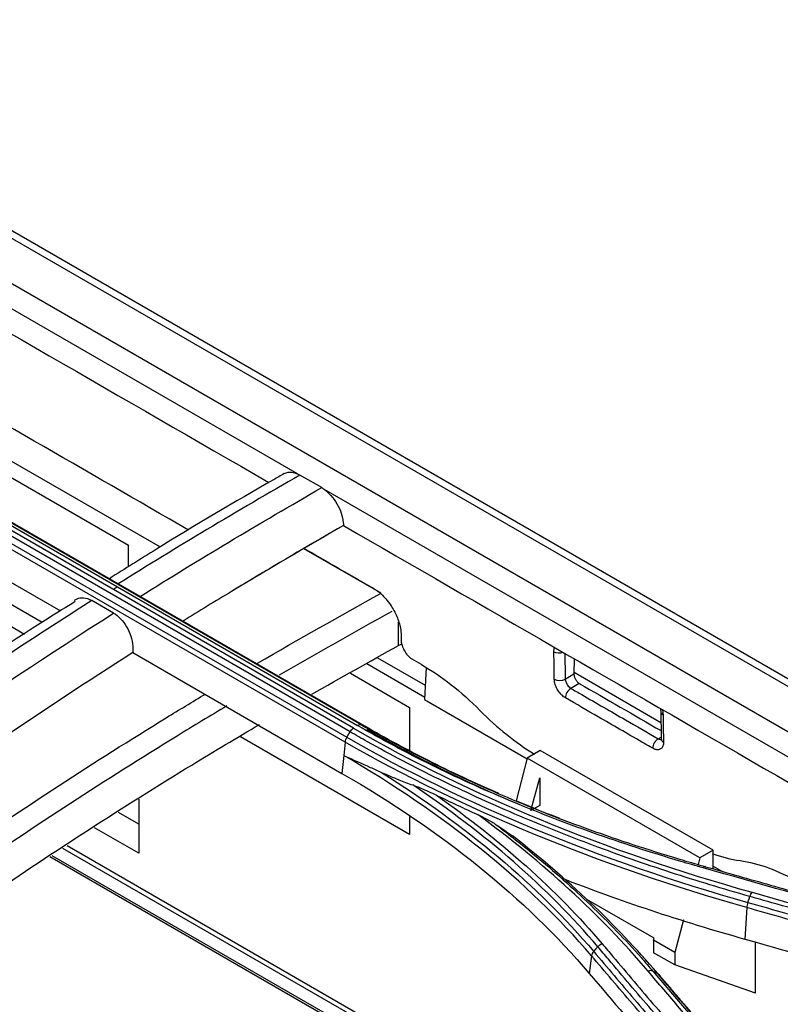
# Model space of a CAD drawing. Units: inches. Extents: x 9 to 9069, y -22 to 3466.
# Drawn here: x 2099 to 2148, y 2496 to 2559 of the extents above; entities that cross this region are included whole.
import ezdxf

# ---------------------------------------------------------------- set-up
doc = ezdxf.new("R2010")
doc.units = ezdxf.units.IN
doc.header["$MEASUREMENT"] = 0
doc.layers.add('LG-Product', color=3, linetype='Continuous')

msp = doc.modelspace()

# ---------------------------------------------------------------- linework, layer by layer
at = {"layer": 'LG-Product', "color": 3, "linetype": 'Continuous'}
for p, q in [((2481.023, 2324.141), (1952.808, 2629.106)), ((2481.852, 2324.158), (1953.457, 2629.226)), ((1950.258, 2627.661), (2478.478, 2322.692)), ((2116.516, 2530.022), (2052.533, 2566.963)), ((2073.159, 2545.184), (2107.62, 2525.288)), ((2088.629, 2535.181), (2105.56, 2525.406)), ((2120.146, 2513.544), (2089.033, 2531.507)), ((2089.3, 2531.676), (2120.412, 2513.713)), ((2089.544, 2531.721), (2120.657, 2513.758)), ((2120.886, 2513.667), (2089.773, 2531.63)), ((2088.598, 2530.921), (2119.71, 2512.958)), ((2119.922, 2513.306), (2088.809, 2531.269)), ((2119.6, 2512.645), (2088.487, 2530.608)), ((2118.086, 2529.134), (2116.672, 2529.95)), ((2182.378, 2491.996), (2118.226, 2529.034)), ((2088.284, 2528.58), (2101.156, 2521.148)), ((2099.972, 2520.391), (2088.629, 2526.94)), ((2119.492, 2526.678), (2119.492, 2526.68)), ((2105.56, 2524), (2105.56, 2525.406)), ((2121.929, 2522.291), (2116.938, 2525.173)), ((2094.928, 2521.895), (2098.837, 2519.638)), ((2104.608, 2521), (2103.194, 2521.816)), ((2123.056, 2518.893), (2123.057, 2520.433)), ((2123.23, 2519.566), (2123.235, 2519.229)), ((2105.848, 2518.439), (2119.397, 2510.617)), ((2121.702, 2518.114), (2124.793, 2516.329)), ((2134.442, 2518.047), (2134.427, 2517.058)), ((2124.758, 2515.54), (2121.001, 2517.709)), ((2124.846, 2517.467), (2124.754, 2515.396)), ((2119.949, 2517.099), (2123.773, 2514.891)), ((2133.86, 2516.731), (2134.427, 2517.058)), ((2140.064, 2513.897), (2134.429, 2517.151)), ((2134.774, 2516.442), (2134.226, 2516.125)), ((2123.773, 2514.891), (2123.773, 2512.106)), ((2124.754, 2515.396), (2131.388, 2511.565)), ((2123.773, 2506.65), (2112.815, 2512.977)), ((2139.883, 2512.859), (2140.076, 2512.971)), ((2119.6, 2512.645), (2119.513, 2511.772)), ((2119.513, 2511.772), (2119.397, 2510.617)), ((2132.233, 2512.108), (2131.399, 2511.609)), ((2143.453, 2505.63), (2132.233, 2512.108)), ((2131.399, 2511.609), (2130.688, 2508.827)), ((2142.589, 2505.149), (2131.399, 2511.609)), ((2131.642, 2508.213), (2132.208, 2510.331)), ((2132.208, 2510.331), (2132.208, 2508.54)), ((2106.242, 2508.946), (2106.242, 2505.44)), ((2132.208, 2508.54), (2131.642, 2508.213)), ((2106.242, 2507.318), (2104.911, 2508.086)), ((2123.773, 2507.797), (2123.773, 2506.65)), ((2106.242, 2505.44), (2103.377, 2507.094)), ((2101.591, 2505.931), (2151.123, 2477.334)), ((2100.613, 2505.3), (2146.153, 2479.007)), ((2149.547, 2477.909), (2101.318, 2505.754)), ((2143.453, 2505.63), (2142.589, 2505.149)), ((2143.453, 2504.426), (2143.453, 2505.63)), ((2145.581, 2479.17), (2100.476, 2505.212)), ((2142.589, 2505.149), (2142.472, 2504.707)), ((2142.442, 2504.594), (2142.435, 2504.569)), ((2143.453, 2504.6), (2144.045, 2504.258)), ((2139.613, 2499.93), (2135.26, 2502.443)), ((2145.619, 2501.916), (2145.49, 2499.876)), ((2141.517, 2501.114), (2140.958, 2499.014)), ((2139.582, 2499.808), (2139.613, 2499.93)), ((2140.958, 2499.014), (2139.582, 2499.808)), ((2139.582, 2499.808), (2139.582, 2498.992)), ((2146.186, 2496.365), (2146.186, 2499.678)), ((2140.958, 2498.197), (2139.582, 2498.992)), ((2140.958, 2499.014), (2140.958, 2498.197)), ((2135.565, 2498.792), (2135.418, 2497.652)), ((2146.186, 2496.365), (2140.958, 2498.197))]:
    msp.add_line(p, q, dxfattribs=at)
for centre, major_axis, ratio, start_param, end_param in [((2133.479, 2518.713), (-0.5, -0.008), 0.587338, 0.776518, 2.076598), ((2133.507, 2516.935), (-0.5, -0.008), 0.587338, 0.776518, 2.347314), ((2134.226, 2515.717), (0.25, 0.433), 0.57735, 0.785398, 2.373648), ((2140.551, 2514.63), (-0.5, -0.008), 0.587338, 6.273914, 7.059703), ((2139.883, 2512.451), (0.25, 0.433), 0.57735, 0.785398, 2.373648), ((2140.578, 2512.852), (-0.5, -0.008), 0.587338, 0.000079, 0.776518)]:
    msp.add_ellipse(centre, major_axis=major_axis, ratio=ratio, start_param=start_param, end_param=end_param, dxfattribs=at)
for points, degree in [([(2057.761, 2562.318), (2076.729, 2551.368), (2095.696, 2540.417), (2114.663, 2529.467)], 3), ([(2109.461, 2526.38), (2096.13, 2534.076), (2082.799, 2541.773), (2069.469, 2549.469)], 3), ([(2116.516, 2530.022), (2116.57, 2530.003), (2116.622, 2529.979), (2116.672, 2529.95)], 3), ([(2118.086, 2529.134), (2118.136, 2529.105), (2118.183, 2529.072), (2118.226, 2529.034)], 3), ([(2119.492, 2526.678), (2117.069, 2525.283), (2114.649, 2523.86), (2112.235, 2522.401)], 3), ([(2119.492, 2526.678), (2137.64, 2516.201), (2155.787, 2505.723), (2173.935, 2495.246)], 3), ([(2104.856, 2522.694), (2104.767, 2522.638), (2104.678, 2522.582), (2104.589, 2522.526)], 3), ([(2112.235, 2522.401), (2111.194, 2521.772), (2110.153, 2521.135), (2109.113, 2520.49)], 3), ([(2112.235, 2522.401), (2112.235, 2522.401)], 1), ([(2113.934, 2517.758), (2116.596, 2519.311), (2119.261, 2520.817), (2121.929, 2522.291)], 3), ([(2103.194, 2521.816), (2094.98, 2516.595), (2086.793, 2510.888), (2078.669, 2504.713)], 3), ([(2080.083, 2503.897), (2088.207, 2510.072), (2096.394, 2515.778), (2104.608, 2521)], 3), ([(2122.62, 2521.101), (2120.184, 2519.755), (2117.752, 2518.383), (2115.324, 2516.975)], 3), ([(2117.441, 2515.743), (2119.309, 2516.811), (2121.181, 2517.859), (2123.056, 2518.893)], 3), ([(2105.848, 2518.439), (2102.902, 2516.563), (2099.959, 2514.62), (2097.022, 2512.617)], 3), ([(2124.544, 2517.671), (2124.348, 2517.785), (2124.151, 2517.898), (2123.955, 2518.012)], 3), ([(2124.544, 2517.671), (2125.848, 2516.919), (2127.112, 2515.925), (2128.338, 2514.69)], 3), ([(2134.427, 2517.058), (2134.427, 2517.034), (2134.428, 2516.987), (2134.439, 2516.936), (2134.445, 2516.91)], 3), ([(2134.774, 2516.442), (2136.539, 2515.423), (2138.304, 2514.404), (2140.069, 2513.385)], 3), ([(2128.338, 2514.69), (2129.459, 2513.561), (2130.659, 2512.598), (2131.867, 2511.865)], 3), ([(2140.051, 2514.622), (2140.078, 2512.845)], 1), ([(2120.657, 2513.758), (2120.59, 2513.785), (2120.5, 2513.768), (2120.412, 2513.713)], 3), ([(2120.886, 2513.667), (2120.657, 2513.758)], 1), ([(2119.71, 2512.958), (2119.65, 2512.858), (2119.61, 2512.745), (2119.6, 2512.645)], 3), ([(2119.71, 2512.958), (2119.922, 2513.306)], 1), ([(2119.71, 2512.958), (2127.312, 2508.577), (2136.105, 2504.975), (2145.69, 2502.25)], 3), ([(2119.922, 2513.306), (2119.982, 2513.406), (2120.063, 2513.492), (2120.146, 2513.544)], 3), ([(2120.146, 2513.544), (2127.752, 2509.145), (2136.36, 2505.621), (2145.969, 2502.906)], 3), ([(2121.008, 2513.476), (2124.078, 2511.7), (2127.379, 2510.073), (2130.872, 2508.609)], 3), ([(2145.619, 2501.916), (2136.026, 2504.646), (2127.207, 2508.26), (2119.6, 2512.645)], 3), ([(2135.565, 2498.792), (2131.422, 2503.645), (2125.989, 2508.023), (2119.513, 2511.772)], 3), ([(2119.397, 2510.617), (2125.907, 2506.859), (2131.256, 2502.546), (2135.418, 2497.652)], 3), ([(2121.963, 2510.677), (2127.429, 2507.258), (2132.062, 2503.347), (2135.703, 2499.079)], 3), ([(2135.97, 2499.381), (2132.734, 2503.197), (2128.692, 2506.714), (2123.979, 2509.863)], 3), ([(2125.514, 2509.204), (2129.693, 2506.273), (2133.303, 2503.048), (2136.25, 2499.571)], 3), ([(2125.514, 2509.204), (2126.403, 2508.77), (2127.304, 2508.345), (2128.219, 2507.93)], 3), ([(2139.227, 2497.801), (2136.123, 2501.457), (2132.448, 2504.823), (2128.219, 2507.93)], 3), ([(2139.827, 2497.665), (2137.142, 2500.819), (2134.012, 2503.787), (2130.447, 2506.564)], 3), ([(2143.376, 2505.424), (2143.992, 2505.2), (2144.597, 2505.046), (2145.187, 2504.963)], 3), ([(2145.187, 2504.963), (2146.397, 2504.791), (2147.653, 2504.33), (2148.957, 2503.577)], 3), ([(2142.953, 2504.568), (2142.91, 2504.586), (2142.854, 2504.558), (2142.798, 2504.491)], 3), ([(2164.214, 2498.367), (2157.075, 2500.429), (2149.937, 2502.471), (2142.798, 2504.491)], 3), ([(2133.587, 2503.847), (2137.372, 2502.37), (2141.341, 2501.047), (2145.49, 2499.876)], 3), ([(2145.825, 2502.634), (2145.864, 2502.744), (2145.916, 2502.843), (2145.969, 2502.906)], 3), ([(2145.969, 2502.906), (2153.108, 2500.885), (2160.246, 2498.841), (2167.384, 2496.777)], 3), ([(2145.689, 2502.251), (2145.651, 2502.14), (2145.626, 2502.02), (2145.62, 2501.916)], 3), ([(2145.69, 2502.25), (2145.825, 2502.634)], 1), ([(2135.97, 2499.381), (2136.046, 2499.467), (2136.147, 2499.535), (2136.25, 2499.571)], 3), ([(2135.703, 2499.079), (2135.628, 2498.993), (2135.578, 2498.889), (2135.565, 2498.792)], 3), ([(2135.97, 2499.381), (2135.703, 2499.079)], 1), ([(2139.538, 2497.8), (2139.452, 2497.839), (2139.339, 2497.84), (2139.227, 2497.801)], 3), ([(2139.538, 2497.8), (2139.827, 2497.665)], 1), ([(2139.827, 2497.665), (2139.912, 2497.626), (2139.968, 2497.547), (2139.981, 2497.451)], 3), ([(2150.646, 2484.934), (2145.283, 2491.302), (2139.918, 2497.59)], 2)]:
    msp.add_open_spline(points, degree=degree, dxfattribs=at)
for points, knots in [([(2115.662, 2530.043), (2115.738, 2530.088), (2115.823, 2530.117), (2116.049, 2530.149), (2116.199, 2530.134), (2116.407, 2530.068), (2116.461, 2530.047), (2116.516, 2530.022)], [0, 0, 0, 0, 0.335361, 0.335361, 0.830684, 0.830684, 1, 1, 1, 1]), ([(2115.664, 2530.043), (2115.428, 2529.909), (2112.666, 2528.339), (2108.884, 2526.094), (2105.343, 2523.877), (2104.328, 2523.232)], [0, 0, 0, 0, 0.0624, 0.731237, 1, 1, 1, 1]), ([(2116.672, 2529.95), (2114.666, 2528.795), (2112.66, 2527.619), (2108.737, 2525.27), (2106.821, 2524.097), (2104.906, 2522.897)], [0, 0, 0, 0, 0.511333, 0.511333, 1, 1, 1, 1]), ([(2106.32, 2522.08), (2108.235, 2523.281), (2110.151, 2524.454), (2114.074, 2526.803), (2116.08, 2527.978), (2118.086, 2529.134)], [0, 0, 0, 0, 0.488667, 0.488667, 1, 1, 1, 1]), ([(2118.226, 2529.034), (2118.384, 2528.924), (2118.541, 2528.783), (2118.827, 2528.461), (2118.96, 2528.277), (2119.185, 2527.89), (2119.28, 2527.682), (2119.419, 2527.273), (2119.464, 2527.067), (2119.489, 2526.808), (2119.492, 2526.743), (2119.492, 2526.68)], [0, 0, 0, 0, 0.230317, 0.230317, 0.460635, 0.460635, 0.690952, 0.690952, 0.92127, 0.92127, 1, 1, 1, 1]), ([(2119.492, 2526.68), (2117.498, 2525.531), (2115.503, 2524.362), (2113.084, 2522.913), (2112.66, 2522.658), (2112.235, 2522.401)], [0, 0, 0, 0, 0.824491, 0.824491, 1, 1, 1, 1]), ([(2116.965, 2525.189), (2117.629, 2524.805), (2118.293, 2524.422), (2119.782, 2523.563), (2120.607, 2523.086), (2121.432, 2522.61)], [0, 0, 0, 0, 0.445907, 0.445907, 1, 1, 1, 1]), ([(2121.432, 2522.61), (2121.507, 2522.566), (2121.583, 2522.517), (2121.855, 2522.321), (2122.05, 2522.14), (2122.34, 2521.809), (2122.447, 2521.671), (2122.701, 2521.296), (2122.839, 2521.043), (2123.054, 2520.538), (2123.134, 2520.278), (2123.211, 2519.871), (2123.228, 2519.714), (2123.23, 2519.566)], [0, 0, 0, 0, 0.081563, 0.081563, 0.296453, 0.296453, 0.429731, 0.429731, 0.644684, 0.644684, 0.859635, 0.859635, 1, 1, 1, 1]), ([(2102.064, 2521.83), (2102.174, 2521.912), (2102.302, 2521.966), (2102.583, 2522.01), (2102.743, 2521.996), (2102.999, 2521.916), (2103.098, 2521.872), (2103.194, 2521.816)], [0, 0, 0, 0, 0.367976, 0.367976, 0.762564, 0.762564, 1, 1, 1, 1]), ([(2102.111, 2521.745), (2101.53, 2521.386), (2098.189, 2519.297), (2092.201, 2515.273), (2084.761, 2510.074), (2080.092, 2506.608), (2078.061, 2505.068)], [0, 0, 0, 0, 0.072083, 0.414752, 0.745108, 1, 1, 1, 1]), ([(2104.608, 2521), (2104.765, 2520.909), (2104.92, 2520.785), (2105.203, 2520.488), (2105.334, 2520.312), (2105.556, 2519.932), (2105.649, 2519.723), (2105.786, 2519.299), (2105.832, 2519.078), (2105.862, 2518.72), (2105.861, 2518.576), (2105.848, 2518.439)], [0, 0, 0, 0, 0.211145, 0.211145, 0.422203, 0.422203, 0.634635, 0.634635, 0.850103, 0.850103, 1, 1, 1, 1]), ([(2123.273, 2518.984), (2123.254, 2518.978), (2123.235, 2518.972), (2123.159, 2518.945), (2123.105, 2518.92), (2123.056, 2518.893)], [0, 0, 0, 0, 0.243154, 0.243154, 1, 1, 1, 1]), ([(2123.235, 2519.229), (2123.236, 2519.194), (2123.238, 2519.158), (2123.255, 2519.025), (2123.28, 2518.922), (2123.34, 2518.757), (2123.368, 2518.693), (2123.451, 2518.531), (2123.513, 2518.435), (2123.649, 2518.262), (2123.725, 2518.183), (2123.852, 2518.077), (2123.904, 2518.041), (2123.955, 2518.012)], [0, 0, 0, 0, 0.083246, 0.083246, 0.298233, 0.298233, 0.431665, 0.431665, 0.646588, 0.646588, 0.861513, 0.861513, 1, 1, 1, 1]), ([(2133.126, 2518.501), (2133.125, 2518.592), (2133.137, 2518.676), (2133.166, 2518.758), (2133.17, 2518.77), (2133.175, 2518.781)], [0, 0, 0, 0, 0.856339, 0.856339, 1, 1, 1, 1]), ([(2133.153, 2516.724), (2133.149, 2516.993), (2133.145, 2517.263), (2133.136, 2517.856), (2133.131, 2518.179), (2133.126, 2518.501)], [0, 0, 0, 0, 0.455202, 0.455202, 1, 1, 1, 1]), ([(2133.835, 2518.398), (2133.838, 2518.165), (2133.842, 2517.932), (2133.85, 2517.376), (2133.855, 2517.054), (2133.86, 2516.731)], [0, 0, 0, 0, 0.41896, 0.41896, 1, 1, 1, 1]), ([(2134.445, 2516.91), (2134.452, 2516.884), (2134.466, 2516.832), (2134.489, 2516.781), (2134.5, 2516.756)], [0, 0, 0, 0, 0.499999, 1, 1, 1, 1]), ([(2134.5, 2516.756), (2134.513, 2516.731), (2134.539, 2516.681), (2134.571, 2516.635), (2134.588, 2516.613)], [0, 0, 0, 0, 0.499999, 1, 1, 1, 1]), ([(2133.873, 2515.506), (2133.793, 2515.552), (2133.713, 2515.614), (2133.563, 2515.76), (2133.491, 2515.846), (2133.366, 2516.031), (2133.31, 2516.131), (2133.224, 2516.333), (2133.192, 2516.437), (2133.161, 2516.601), (2133.154, 2516.664), (2133.153, 2516.724)], [0, 0, 0, 0, 0.2149, 0.2149, 0.429799, 0.429799, 0.644712, 0.644712, 0.859657, 0.859657, 1, 1, 1, 1]), ([(2133.86, 2516.731), (2133.861, 2516.701), (2133.865, 2516.67), (2133.882, 2516.589), (2133.898, 2516.537), (2133.943, 2516.437), (2133.971, 2516.387), (2134.034, 2516.295), (2134.071, 2516.252), (2134.146, 2516.179), (2134.186, 2516.148), (2134.226, 2516.125)], [0, 0, 0, 0, 0.140374, 0.140374, 0.355353, 0.355353, 0.570272, 0.570272, 0.785145, 0.785145, 1, 1, 1, 1]), ([(2134.226, 2516.125), (2134.462, 2515.989), (2134.697, 2515.853), (2135.876, 2515.173), (2136.819, 2514.629), (2138.469, 2513.676), (2139.176, 2513.268), (2139.883, 2512.859)], [0, 0, 0, 0, 0.125, 0.125, 0.625, 0.625, 1, 1, 1, 1]), ([(2134.588, 2516.613), (2134.602, 2516.595), (2134.63, 2516.56), (2134.676, 2516.513), (2134.725, 2516.473), (2134.758, 2516.452), (2134.774, 2516.442)], [0, 0, 0, 0, 0.249695, 0.498382, 0.749267, 1, 1, 1, 1]), ([(2086.845, 2500.025), (2089.279, 2501.794), (2091.72, 2503.52), (2098.765, 2508.363), (2103.383, 2511.376), (2108.857, 2514.736), (2109.703, 2515.249), (2110.551, 2515.757)], [0, 0, 0, 0, 0.310428, 0.310428, 0.893391, 0.893391, 1, 1, 1, 1]), ([(2139.529, 2512.24), (2139.294, 2512.376), (2139.058, 2512.512), (2137.879, 2513.193), (2136.937, 2513.737), (2135.287, 2514.689), (2134.58, 2515.098), (2133.873, 2515.506)], [0, 0, 0, 0, 0.125, 0.125, 0.625, 0.625, 1, 1, 1, 1]), ([(2111.946, 2514.988), (2110.868, 2514.346), (2109.792, 2513.695), (2104.102, 2510.202), (2099.511, 2507.207), (2092.69, 2502.517), (2090.443, 2500.933), (2088.202, 2499.311)], [0, 0, 0, 0, 0.135045, 0.135045, 0.714482, 0.714482, 1, 1, 1, 1]), ([(2140.012, 2514.831), (2140.026, 2514.786), (2140.045, 2514.707), (2140.05, 2514.649), (2140.049, 2514.625)], [0, 0, 0, 0, 0.537233, 1, 1, 1, 1]), ([(2140.137, 2514.763), (2140.154, 2514.71), (2140.167, 2514.658), (2140.189, 2514.542), (2140.196, 2514.479), (2140.197, 2514.419)], [0, 0, 0, 0, 0.442738, 0.442738, 1, 1, 1, 1]), ([(2140.197, 2514.419), (2140.201, 2514.149), (2140.205, 2513.879), (2140.214, 2513.287), (2140.219, 2512.964), (2140.224, 2512.641)], [0, 0, 0, 0, 0.455202, 0.455202, 1, 1, 1, 1]), ([(2090.113, 2498.197), (2092.212, 2499.699), (2094.318, 2501.169), (2100.813, 2505.594), (2105.223, 2508.449), (2111.123, 2512.047), (2112.588, 2512.922), (2114.056, 2513.783)], [0, 0, 0, 0, 0.266064, 0.266064, 0.818207, 0.818207, 1, 1, 1, 1]), ([(2142.798, 2504.491), (2142.309, 2504.629), (2141.823, 2504.769), (2139.401, 2505.486), (2137.501, 2506.103), (2133.792, 2507.421), (2131.981, 2508.123), (2128.488, 2509.593), (2126.803, 2510.362), (2123.531, 2511.978), (2121.942, 2512.827), (2120.412, 2513.713)], [0, 0, 0, 0, 0.059158, 0.059158, 0.2961, 0.2961, 0.533026, 0.533026, 0.765874, 0.765874, 1, 1, 1, 1]), ([(2120.657, 2513.758), (2120.657, 2513.758), (2120.657, 2513.758), (2122.181, 2512.876), (2123.763, 2512.03), (2127.023, 2510.419), (2128.701, 2509.654), (2132.18, 2508.188), (2133.984, 2507.489), (2137.678, 2506.176), (2139.57, 2505.56), (2141.982, 2504.846), (2142.466, 2504.706), (2142.953, 2504.568), (2142.953, 2504.568), (2142.953, 2504.568)], [0, 0, 0, 0, 0.000002, 0.000002, 0.234132, 0.234132, 0.466981, 0.466981, 0.703909, 0.703909, 0.940846, 0.940846, 0.999998, 0.999998, 1, 1, 1, 1]), ([(2129.568, 2509.303), (2127.989, 2509.991), (2126.452, 2510.712), (2123.562, 2512.17), (2122.203, 2512.905), (2120.886, 2513.667), (2120.886, 2513.667), (2120.886, 2513.667)], [0, 0, 0, 0, 0.516268, 0.516268, 0.999995, 0.999995, 1, 1, 1, 1]), ([(2145.825, 2502.634), (2145.825, 2502.634), (2145.825, 2502.634), (2144.087, 2503.125), (2142.373, 2503.646), (2139.01, 2504.742), (2137.359, 2505.319), (2133.988, 2506.576), (2132.273, 2507.263), (2128.922, 2508.699), (2127.285, 2509.45), (2124.099, 2511.014), (2122.547, 2511.827), (2120.666, 2512.88), (2120.292, 2513.092), (2119.922, 2513.306), (2119.922, 2513.306), (2119.922, 2513.306)], [0, 0, 0, 0, 0.000002, 0.000002, 0.181909, 0.181909, 0.363203, 0.363203, 0.559159, 0.559159, 0.75511, 0.75511, 0.951058, 0.951058, 0.999998, 0.999998, 1, 1, 1, 1]), ([(2140.224, 2512.641), (2140.226, 2512.551), (2140.213, 2512.467), (2140.163, 2512.326), (2140.125, 2512.267), (2140.029, 2512.183), (2139.969, 2512.156), (2139.836, 2512.137), (2139.761, 2512.145), (2139.634, 2512.186), (2139.581, 2512.21), (2139.529, 2512.24)], [0, 0, 0, 0, 0.214981, 0.214981, 0.429963, 0.429963, 0.644931, 0.644931, 0.859867, 0.859867, 1, 1, 1, 1]), ([(2139.883, 2512.859), (2139.909, 2512.844), (2139.935, 2512.833), (2139.998, 2512.812), (2140.036, 2512.808), (2140.071, 2512.813), (2140.074, 2512.813), (2140.077, 2512.814)], [0, 0, 0, 0, 0.374666, 0.374666, 0.949367, 0.949367, 1, 1, 1, 1]), ([(2140.076, 2512.848), (2140.077, 2512.841), (2140.081, 2512.798), (2140.072, 2512.777), (2140.07, 2512.775), (2140.07, 2512.775)], [0, 0, 0, 0, 0.123115, 0.815179, 1, 1, 1, 1]), ([(2119.513, 2511.772), (2119.523, 2511.767), (2119.534, 2511.762), (2120.101, 2511.507), (2120.664, 2511.258), (2121.475, 2510.897), (2121.719, 2510.787), (2121.963, 2510.677)], [0, 0, 0, 0, 0.013015, 0.013015, 0.704936, 0.704936, 1, 1, 1, 1]), ([(2121.963, 2510.677), (2122.33, 2510.511), (2122.699, 2510.354), (2123.372, 2510.086), (2123.675, 2509.971), (2123.979, 2509.863)], [0, 0, 0, 0, 0.552631, 0.552631, 1, 1, 1, 1]), ([(2123.979, 2509.863), (2124.151, 2509.801), (2124.323, 2509.734), (2124.834, 2509.524), (2125.174, 2509.37), (2125.514, 2509.204)], [0, 0, 0, 0, 0.338303, 0.338303, 1, 1, 1, 1]), ([(2133.521, 2507.684), (2132.79, 2507.965), (2132.067, 2508.253), (2131.141, 2508.634), (2130.932, 2508.721), (2130.723, 2508.809)], [0, 0, 0, 0, 0.773181, 0.773181, 1, 1, 1, 1]), ([(2128.219, 2507.93), (2128.409, 2507.843), (2128.6, 2507.749), (2128.994, 2507.537), (2129.198, 2507.417), (2129.397, 2507.282)], [0, 0, 0, 0, 0.48213, 0.48213, 1, 1, 1, 1]), ([(2129.397, 2507.282), (2130.243, 2506.64), (2131.067, 2505.988), (2133.141, 2504.269), (2134.356, 2503.185), (2136.661, 2500.968), (2137.753, 2499.832), (2139.037, 2498.384), (2139.289, 2498.092), (2139.538, 2497.8), (2139.538, 2497.8), (2139.538, 2497.8)], [0, 0, 0, 0, 0.218371, 0.218371, 0.565791, 0.565791, 0.913226, 0.913226, 0.999997, 0.999997, 1, 1, 1, 1]), ([(2129.397, 2507.282), (2129.571, 2507.163), (2129.745, 2507.045), (2130.096, 2506.805), (2130.271, 2506.685), (2130.447, 2506.564)], [0, 0, 0, 0, 0.49857, 0.49857, 1, 1, 1, 1]), ([(2142.953, 2504.568), (2144.357, 2504.171), (2145.76, 2503.772), (2148.567, 2502.974), (2149.97, 2502.573), (2153.299, 2501.623), (2155.223, 2501.071), (2159.072, 2499.965), (2160.997, 2499.411), (2163.403, 2498.716), (2163.884, 2498.577), (2164.365, 2498.438)], [0, 0, 0, 0, 0.196637, 0.196637, 0.393273, 0.393273, 0.662931, 0.662931, 0.932586, 0.932586, 1, 1, 1, 1]), ([(2145.69, 2502.25), (2147.378, 2501.772), (2149.066, 2501.292), (2152.634, 2500.276), (2154.514, 2499.739), (2156.864, 2499.066), (2157.334, 2498.931), (2159.684, 2498.257), (2161.564, 2497.716), (2164.662, 2496.823), (2165.88, 2496.471), (2167.098, 2496.119)], [0, 0, 0, 0, 0.236552, 0.236552, 0.500001, 0.500001, 0.565863, 0.565863, 0.829309, 0.829309, 1, 1, 1, 1]), ([(2167.237, 2496.504), (2165.783, 2496.924), (2164.33, 2497.344), (2161.423, 2498.181), (2159.97, 2498.599), (2156.636, 2499.555), (2154.756, 2500.093), (2150.995, 2501.166), (2149.115, 2501.701), (2146.765, 2502.367), (2146.295, 2502.501), (2145.825, 2502.634)], [0, 0, 0, 0, 0.203642, 0.203642, 0.407284, 0.407284, 0.670712, 0.670712, 0.934142, 0.934142, 1, 1, 1, 1]), ([(2167.025, 2495.781), (2165.807, 2496.133), (2164.59, 2496.485), (2161.492, 2497.379), (2159.612, 2497.92), (2157.263, 2498.594), (2156.793, 2498.729), (2154.443, 2499.403), (2152.564, 2499.94), (2148.996, 2500.957), (2147.307, 2501.437), (2145.619, 2501.916)], [0, 0, 0, 0, 0.170656, 0.170656, 0.43409, 0.43409, 0.499949, 0.499949, 0.763384, 0.763384, 1, 1, 1, 1]), ([(2136.25, 2499.571), (2136.481, 2499.299), (2136.713, 2499.027), (2137.869, 2497.666), (2138.794, 2496.576), (2140.644, 2494.393), (2141.569, 2493.3), (2143.26, 2491.299), (2144.026, 2490.392), (2145.558, 2488.575), (2146.324, 2487.666), (2147.09, 2486.756)], [0, 0, 0, 0, 0.064006, 0.064006, 0.320032, 0.320032, 0.576056, 0.576056, 0.788023, 0.788023, 1, 1, 1, 1]), ([(2145.49, 2499.876), (2148.631, 2498.988), (2151.772, 2498.096), (2156.91, 2496.629), (2158.907, 2496.058), (2162.902, 2494.911), (2164.9, 2494.336), (2166.897, 2493.759)], [0, 0, 0, 0, 0.440155, 0.440155, 0.720077, 0.720077, 1, 1, 1, 1]), ([(2135.703, 2499.079), (2136.586, 2498.043), (2137.468, 2497.005), (2139.276, 2494.876), (2140.202, 2493.784), (2141.36, 2492.417), (2141.591, 2492.143), (2142.749, 2490.775), (2143.675, 2489.679), (2145.252, 2487.811), (2145.902, 2487.039), (2146.553, 2486.266)], [0, 0, 0, 0, 0.243951, 0.243951, 0.5, 0.5, 0.564012, 0.564012, 0.82006, 0.82006, 1, 1, 1, 1]), ([(2146.815, 2486.565), (2146.049, 2487.476), (2145.283, 2488.385), (2143.75, 2490.202), (2142.984, 2491.109), (2141.292, 2493.11), (2140.366, 2494.203), (2138.515, 2496.386), (2137.59, 2497.476), (2136.433, 2498.837), (2136.201, 2499.109), (2135.97, 2499.381)], [0, 0, 0, 0, 0.211969, 0.211969, 0.423938, 0.423938, 0.679965, 0.679965, 0.935993, 0.935993, 1, 1, 1, 1]), ([(2146.418, 2485.984), (2145.766, 2486.757), (2145.115, 2487.53), (2143.537, 2489.398), (2142.611, 2490.494), (2141.453, 2491.861), (2141.221, 2492.134), (2140.063, 2493.501), (2139.137, 2494.593), (2137.329, 2496.721), (2136.447, 2497.757), (2135.565, 2498.792)], [0, 0, 0, 0, 0.180128, 0.180128, 0.436164, 0.436164, 0.500173, 0.500173, 0.756208, 0.756208, 1, 1, 1, 1]), ([(2135.418, 2497.652), (2136.935, 2495.868), (2138.452, 2494.081), (2141.018, 2491.049), (2142.068, 2489.807), (2144.168, 2487.318), (2145.218, 2486.072), (2146.268, 2484.824)], [0, 0, 0, 0, 0.419351, 0.419351, 0.709675, 0.709675, 1, 1, 1, 1]), ([(2150.066, 2484.985), (2149.816, 2485.282), (2149.566, 2485.579), (2148.315, 2487.065), (2147.315, 2488.251), (2145.314, 2490.621), (2144.314, 2491.804), (2142.633, 2493.79), (2141.951, 2494.593), (2140.589, 2496.198), (2139.908, 2497), (2139.227, 2497.801)], [0, 0, 0, 0, 0.0692, 0.0692, 0.346084, 0.346084, 0.622968, 0.622968, 0.811484, 0.811484, 1, 1, 1, 1]), ([(2139.538, 2497.8), (2140.219, 2496.999), (2140.901, 2496.198), (2142.264, 2494.593), (2142.945, 2493.79), (2144.628, 2491.805), (2145.629, 2490.623), (2147.63, 2488.254), (2148.631, 2487.068), (2149.882, 2485.583), (2150.132, 2485.286), (2150.382, 2484.989)], [0, 0, 0, 0, 0.188512, 0.188512, 0.377024, 0.377024, 0.653902, 0.653902, 0.930781, 0.930781, 1, 1, 1, 1]), ([(2150.675, 2484.858), (2149.869, 2485.816), (2149.062, 2486.772), (2147.254, 2488.913), (2146.253, 2490.097), (2145.001, 2491.575), (2144.751, 2491.87), (2143.499, 2493.347), (2142.498, 2494.526), (2140.94, 2496.358), (2140.383, 2497.012), (2139.827, 2497.665)], [0, 0, 0, 0, 0.223098, 0.223098, 0.499999, 0.499999, 0.569224, 0.569224, 0.846125, 0.846125, 1, 1, 1, 1])]:
    msp.add_open_spline(points, degree=3, knots=knots, dxfattribs=at)

doc.saveas('drawing.dxf')
